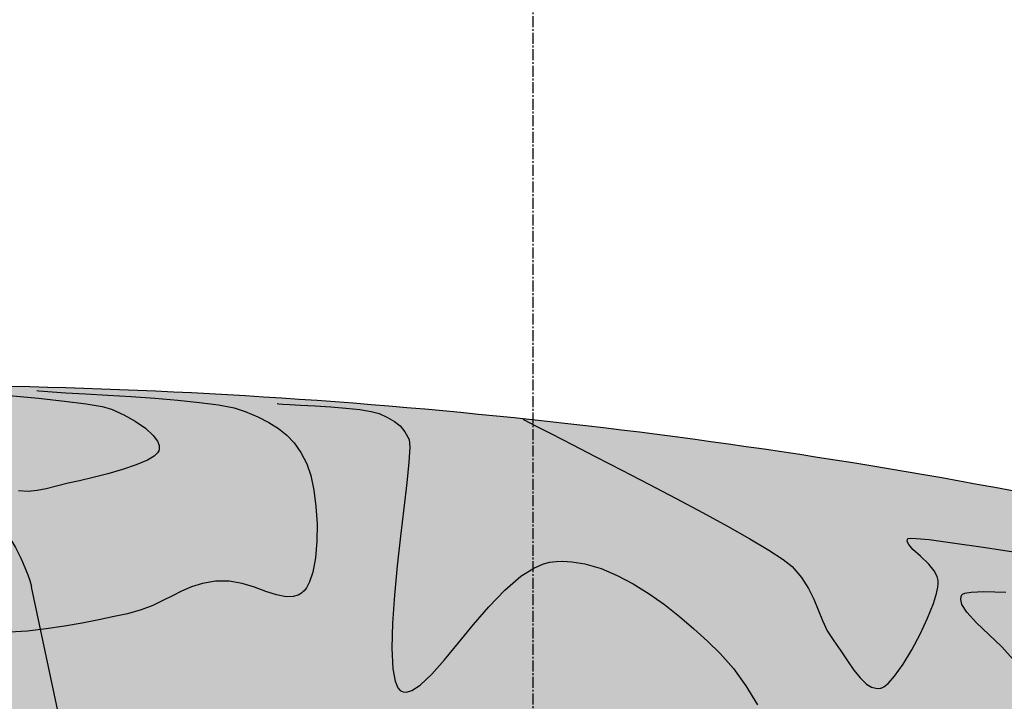
# Model space of a CAD drawing. Units: metres. Extents: x 268494 to 276854, y 8664079 to 8668409.
# Drawn here: x 269565 to 269632, y 8668125 to 8668171 of the extents above; entities that cross this region are included whole.
import ezdxf

# ---------------------------------------------------------------- set-up
doc = ezdxf.new("R2010")
doc.units = ezdxf.units.M
doc.linetypes.add('CENTER2', pattern=[1.125, 0.75, -0.125, 0.125, -0.125])
for name, color, linetype in [('02_TIN', 7, 'Continuous'), ('1TEXTO', 250, 'Continuous'), ('BLOK_KM', 251, 'Continuous'), ('CAPA 2', 252, 'CENTER2')]:
    doc.layers.add(name, color=color, linetype=linetype)
doc.styles.add('DATOS-03', font='arial.ttf')

# ---------------------------------------------------------------- blocks, each defined once
blk = doc.blocks.new('33')
at = {"true_color": 0xfff7e0}
h = blk.add_hatch(color=7, dxfattribs=at)
h.dxf.hatch_style = 1
edge = h.paths.add_edge_path()
edge.add_arc((-14.628, 71.486), 12.378, 92.21846, 266.0499)
edge.add_line((-15.481, 59.137), (-3.518, 59.149))
edge.add_line((-3.518, 59.149), (0.028, -0.065))
edge.add_line((0.028, -0.065), (9.025, 59.161))
edge.add_line((9.025, 59.161), (55.904, 59.217))
edge.add_arc((54.982, 71.573), 12.391, 274.26639, 453.90164)
edge.add_line((54.139, 83.935), (-15.107, 83.855))
h = blk.add_hatch(color=256)
h.dxf.hatch_style = 1
edge = h.paths.add_edge_path()
edge.add_line((56.819, 83.845), (-10.927, 78.939))
edge.add_arc((-10.448, 66.57), 12.378, 92.21846, 266.0499)
edge.add_line((-11.3, 54.221), (0.663, 54.233))
edge.add_line((0.663, 54.233), (0.028, -0.065))
edge.add_line((0.028, -0.065), (15.906, 54.347))
edge.add_line((15.906, 54.347), (60.085, 54.301))
edge.add_arc((56.801, 68.891), 14.954, 282.68294, 449.93302)
h.paths.add_polyline_path([(5.859, 61.546), (26.696, 61.546), (26.696, 73.588), (5.859, 73.588)], flags=16)
at = {"layer": 'BLOK_KM', "flags": 128}
blk.add_lwpolyline([(-3.518, 59.149), (-15.481, 59.137, -0.947568), (-15.107, 83.855), (54.139, 83.935, -1.003395), (55.904, 59.217)], format="xyb", dxfattribs=at)
blk.add_lwpolyline([(9.025, 59.161), (55.877, 59.217)], dxfattribs=at)
at = {"layer": '1TEXTO', "style": 'DATOS-03'}
blk.add_attdef('KM', (-12.056, 68.469), '', height=8.028, dxfattribs=at)

msp = doc.modelspace()

# ---------------------------------------------------------------- hatches: boundary and pattern name
at = {"true_color": 0xe0e0e0}
h = msp.add_hatch(color=254, dxfattribs=at)
h.dxf.hatch_style = 1
edge = h.paths.add_edge_path()
edge.add_arc((269704.4222, 8665832.3415), 1754.5113, 235.4944946, 237.431785)
edge.add_arc((268804.4234, 8664424.5531), 83.6262, 237.882471, 264.41501)
edge.add_arc((268785.4773, 8664293.9068), 48.633, 59.976596, 77.16033, ccw=False)
edge.add_arc((268797.1985, 8664402.7377), 67.9049, 280.704187, 300.529154)
edge.add_arc((268844.1887, 8664319.6443), 27.5937, 96.991468, 116.927268, ccw=False)
edge.add_arc((268891.3024, 8663754.3272), 594.8508, 91.9924967, 94.867341, ccw=False)
edge.add_arc((269547.6266, 8694948.7859), 30607.4558, 268.73257131, 268.84347396)
edge.add_arc((266901.013, 8565936.3251), 98432.151, 88.806442091, 88.818962067, ccw=False)
edge.add_arc((268862.227, 8664111.9094), 251.5308, 59.698539, 69.246717, ccw=False)
edge.add_arc((269072.978, 8664309.1699), 86.1721, 157.095153, 166.643332, ccw=False)
edge.add_arc((268966.4445, 8664347.4819), 27.5723, 350.029806, 413.894076)
edge.add_arc((268941.9867, 8664316.4653), 67.0604, 52.627198, 69.621831)
edge.add_arc((268890.3128, 8664180.545), 212.4706, 69.322394, 78.929456)
edge.add_arc((269030.7488, 8664906.9669), 527.4024, 255.10158, 259.110121, ccw=False)
edge.add_arc((268907.6689, 8664447.9967), 52.2253, 233.778791, 256.130942, ccw=False)
edge.add_arc((268888.5587, 8664420.9486), 19.1205, 179.58834, 232.083022, ccw=False)
edge.add_arc((268935.5461, 8664416.2758), 66.2822, 77.736047, 175.838314, ccw=False)
edge.add_arc((269001.0857, 8664690.0153), 215.2128, 256.165796, 267.460309)
edge.add_arc((266180.8285, 8648020.4784), 16692.8694, 80.18327303, 80.30644332, ccw=False)
edge.add_arc((269028.7505, 8664477.9966), 9.247, 258.554288, 328.428795)
edge.add_arc((269020.6143, 8664460.9303), 20.1474, 37.357149, 72.206194)
edge.add_arc((269191.7566, 8665020.2998), 564.8195, 248.963032, 253.016107, ccw=False)
edge.add_arc((268992.025, 8664499.6062), 7.15, 205.899885, 244.999009, ccw=False)
edge.add_arc((268493.2332, 8664180.566), 584.9974, 32.685784, 33.8870009)
edge.add_arc((268999.9823, 8664522.53), 26.3729, 152.984947, 216.791037, ccw=False)
edge.add_arc((269046.8815, 8664495.9295), 80.2731, 136.340596, 151.275047, ccw=False)
edge.add_arc((268908.398, 8664636.1891), 116.892, 313.463662, 334.693874)
edge.add_arc((269232.6524, 8664523.5182), 227.3961, 151.663367, 163.993172, ccw=False)
edge.add_arc((269140.4482, 8664564.0713), 127.248, 134.629178, 148.02679, ccw=False)
edge.add_arc((268977.9415, 8664728.8424), 104.1779, 314.572271, 330.944877)
edge.add_arc((268946.7788, 8664735.0368), 134.7781, 335.080291, 356.23475)
edge.add_arc((269233.3017, 8664689.2132), 156.4668, 144.554631, 166.331813, ccw=False)
edge.add_arc((269412.4515, 8664567.6427), 372.9481, 135.973306, 145.300371, ccw=False)
edge.add_arc((267043.7948, 8666834.715), 2905.7994, 316.2915411, 317.8730645)
edge.add_arc((268979.3386, 8665089.6452), 299.7606, 317.095942, 336.043878)
edge.add_arc((268897.3867, 8665110.9147), 383.5388, 338.111592, 347.528537)
edge.add_arc((269407.6218, 8664994.8073), 139.7666, 146.255561, 166.224537, ccw=False)
edge.add_arc((269337.6151, 8665037.0889), 58.1871, 115.981625, 142.580319, ccw=False)
edge.add_arc((269358.72, 8664990.6349), 109.2006, 94.4685, 115.258204, ccw=False)
edge.add_arc((269372.683, 8664837.6981), 262.768, 80.739922, 94.905711, ccw=False)
edge.add_arc((269355.1921, 8664683.6887), 417.6527, 68.065072, 81.771559, ccw=False)
edge.add_arc((268981.9842, 8663734.1726), 1437.8702, 65.278769, 68.4039386, ccw=False)
edge.add_arc((269628.7689, 8665127.5377), 98.4023, 242.483627, 259.93181)
edge.add_arc((269616.0269, 8665116.6798), 86.1447, 267.031847, 291.509746)
edge.add_arc((269639.0863, 8665056.7902), 21.9769, 292.82806, 325.50848)
edge.add_arc((269525.7025, 8665146.0102), 166.2148, 322.291146, 325.683744)
edge.add_arc((269346.1724, 8665278.5896), 389.3269, 324.463581, 330.631578)
edge.add_arc((269589.1004, 8665143.8105), 111.5328, 329.76866, 354.052798)
edge.add_arc((269634.0066, 8665135.7363), 66.118, 356.981212, 380.463267)
edge.add_arc((269587.7248, 8665117.7396), 115.7731, 20.800095, 40.41854)
edge.add_arc((269506.0253, 8665049.8647), 221.9849, 40.084011, 56.930769)
edge.add_arc((269853.4584, 8665621.9856), 447.531, 231.742516, 239.623627, ccw=False)
edge.add_arc((269623.7126, 8665330.6386), 76.4971, 190.284173, 231.745207, ccw=False)
edge.add_arc((269682.5069, 8665342.3868), 136.4484, 174.274278, 190.730498, ccw=False)
edge.add_arc((269764.5291, 8665333.1803), 218.982, 153.48811, 174.018516, ccw=False)
edge.add_arc((269928.6066, 8665257.2842), 399.7197, 148.560033, 154.251629, ccw=False)
edge.add_arc((271107.0552, 8664497.3005), 1801.8837, 141.1705402, 147.4876333, ccw=False)
edge.add_arc((276069.7803, 8660546.9377), 8144.8914, 140.29463881, 141.41151772, ccw=False)
edge.add_arc((268395.5332, 8666922.6972), 1832.3028, 320.2161255, 325.20132)
edge.add_arc((269248.052, 8666329.8371), 793.9045, 325.223437, 342.4825336)
edge.add_arc((270200.3914, 8666016.7852), 208.8362, 143.036689, 159.220494, ccw=False)
edge.add_arc((270198.4456, 8666007.2739), 213.1812, 129.914393, 140.679009, ccw=False)
edge.add_arc((270568.9491, 8665560.9926), 793.2144, 125.2902182, 129.7572717, ccw=False)
edge.add_arc((269944.5901, 8666446.1048), 289.9549, 304.950142, 316.674542)
edge.add_arc((270063.3051, 8666332.4052), 125.5858, 317.248287, 350.934467)
edge.add_arc((269913.3702, 8666360.7604), 278.15, 350.032873, 362.312594)
edge.add_arc((265867.9157, 8666202.7003), 4326.6909, 2.2422974, 3.3603562)
edge.add_arc((270649.3661, 8666477.2248), 462.6716, 167.66209, 182.590631, ccw=False)
edge.add_arc((271091.4655, 8666383.4381), 914.6049, 162.9060093, 167.8403671, ccw=False)
edge.add_arc((262726.1002, 8669018.8614), 7856.0971, 342.46780097, 343.6861777)
edge.add_arc((268887.1194, 8667206.9453), 1434.1958, 344.019535, 349.141391)
edge.add_arc((269609.2342, 8667066.7095), 698.594, 349.2798823, 359.2988175)
edge.add_arc((270003.3136, 8667071.0442), 304.7347, 357.576882, 399.549636)
edge.add_arc((269772.366, 8666881.7792), 603.3271, 39.4434708, 46.7990063)
edge.add_arc((266855.2228, 8663693.049), 4925.0554, 47.4552112, 48.8779429)
edge.add_arc((270872.4812, 8668288.9373), 1179.0917, 224.6776821, 228.6988403, ccw=False)
edge.add_arc((270404.2997, 8667829.191), 522.9294, 207.059192, 224.926773, ccw=False)
edge.add_arc((263806.3688, 8664535.0699), 6851.6402, 26.49110481, 27.64739264)
edge.add_arc((268973.9301, 8667207.9818), 1034.2428, 29.3195009, 32.4059082)
edge.add_arc((269958.6228, 8667828.6676), 129.7927, 185.239104, 210.780132, ccw=False)
edge.add_arc((270044.4597, 8667842.7757), 216.6483, 158.630271, 186.881978, ccw=False)
edge.add_arc((269959.5392, 8667878.7699), 124.4771, 113.473276, 159.815969, ccw=False)
edge.add_arc((269898.1269, 8668017.8064), 27.5317, 295.448717, 339.124118)
edge.add_arc((269888.5552, 8668014.8808), 35.9613, 348.961902, 371.604388)
edge.add_arc((269615.7229, 8668072.8282), 312.205, 350.65161, 356.646789)
edge.add_arc((269914.9103, 8668055.6738), 12.532, 354.933313, 432.963448)
edge.add_arc((269842.2338, 8667767.9721), 309.2562, 75.707235, 81.562927)
edge.add_arc((264142.6117, 8645759.796), 23041.7751, 75.56215361, 76.00341519)
edge.add_arc((269327.7823, 8666815.7893), 1358.2163, 73.4096813, 76.7684644)
edge.add_arc((269555.7547, 8667732.4977), 413.8407, 78.443665, 89.302734)
edge.add_arc((269611.8545, 8668785.3338), 641.063, 260.8794014, 265.4312792, ccw=False)
edge.add_arc((269471.2839, 8667899.2301), 256.1253, 81.252008, 90.195956)
edge.add_arc((269461.4512, 8668486.9614), 331.7285, 263.021867, 271.547188, ccw=False)
edge.add_arc((269575.1087, 8668970.6194), 827.3799, 256.9588823, 259.2758575, ccw=False)
edge.add_arc((269380.2153, 8668130.6913), 34.8645, 76.405332, 113.38794)
edge.add_arc((269375.115, 8668149.1292), 16.1341, 122.79762, 168.665238)
edge.add_arc((269179.8629, 8668188.4477), 183.0376, 331.693904, 348.609957, ccw=False)
edge.add_arc((269343.1866, 8668100.3491), 2.5346, 148.996683, 256.880136)
edge.add_arc((269373.7085, 8668162.8931), 72.067, 244.436963, 260.914062)
edge.add_arc((269283.7802, 8667729.2121), 370.9303, 64.714229, 77.774562, ccw=False)
edge.add_arc((269410.4707, 8667989.6161), 81.4301, -0.936502, 67.054266, ccw=False)
edge.add_arc((269316.1577, 8667985.8532), 175.749, -31.989363, 0.792899, ccw=False)
edge.add_arc((269547.0475, 8667845.2724), 94.604, 149.878503, 172.356111)
edge.add_arc((266792.9057, 8668369.6893), 2709.1672, 345.7325151, 349.109866, ccw=False)
edge.add_arc((285444.3478, 8663476.3865), 16573.5757, 165.22866961, 166.04927838)
edge.add_arc((271519.7866, 8666940.3873), 2224.6199, 166.1726498, 170.2246021)
edge.add_arc((275297.4251, 8666421.9144), 6036.8496, 171.46276509, 178.24269252)
edge.add_arc((271657.4912, 8666459.3252), 2398.6292, 176.46931, 180.2485107)
edge.add_arc((270640.8108, 8666444.5563), 1381.9331, 179.8190148, 196.2419153)
edge.add_arc((268998.3883, 8665973.2241), 326.8396, 1.025613, 15.040315, ccw=False)
edge.add_arc((269029.9094, 8665981.4764), 295.276, 314.131103, 359.533888, ccw=False)
edge.add_arc((269119.624, 8665895.4504), 171.1214, 279.481174, 312.626741, ccw=False)
edge.add_arc((269084.4921, 8666092.5349), 371.3071, 273.607471, 279.818734, ccw=False)
edge.add_arc((269152.869, 8664593.2088), 1129.652, 92.2837092, 96.3959116)
edge.add_arc((269051.0478, 8665532.2443), 185.15, 97.454052, 115.521319)
edge.add_arc((269051.9885, 8665549.6865), 170.0209, 118.341013, 145.462053)
edge.add_arc((269091.7606, 8665516.687), 221.5408, 144.263371, 191.750583)
edge.add_arc((269586.6379, 8665621.1977), 727.3326, 191.8717322, 201.343497)
edge.add_arc((268379.098, 8665168.4789), 562.4417, 11.363563, 19.52735, ccw=False)
edge.add_arc((268601.285, 8665219.5054), 334.6148, -3.289253, 10.293695, ccw=False)
edge.add_arc((268435.6689, 8665227.333), 500.41, 347.742468, 356.903993, ccw=False)
edge.add_arc((268132.9707, 8665292.5272), 810.049, 342.125624, 347.7818423, ccw=False)
edge.add_arc((260936.4641, 8667746.4224), 8413.3223, 340.18594201, 341.26330053, ccw=False)
edge.add_arc((285715.128, 8659567.5904), 17684.7952, 162.46922646, 162.84854284)
edge.add_arc((267999.4885, 8665036.6749), 855.831, 334.4655665, 342.7448349, ccw=False)
edge.add_arc((274329.2221, 8661828.6216), 6240.7122, 152.93898004, 154.43414816)
edge.add_arc((269014.4805, 8664376.2101), 346.9606, 155.191599, 163.104006)
edge.add_arc((268733.1823, 8664465.66), 51.9493, 167.335875, 193.329502)
edge.add_arc((268818.384, 8664482.538), 138.7843, 192.000038, 203.898354)
edge.add_arc((269109.2197, 8664601.3964), 452.9293, 202.740313, 208.324387)

# ---------------------------------------------------------------- linework, layer by layer
at = {"color": 4}
msp.add_lwpolyline([(269829.3723, 8667816.8159, -0.1238995), (269842.7063, 8667921.7191, -0.20501), (269909.9573, 8667992.9461, 0.1929109), (269923.8512, 8668007.9956, 0.0991192), (269923.7815, 8668022.1145, 0.0261649), (269927.3934, 8668054.567, 0.3542666), (269918.582, 8668067.6559, 0.0255558), (269887.6088, 8668073.8814, 0.0019254), (269715.589, 8668117.4642, 0.0146565), (269638.6599, 8668137.9491, 0.0474171), (269560.7908, 8668146.3077, -0.0198639), (269510.2377, 8668152.3758, 0.0390452)], format="xyb", dxfattribs=at)
at = {"layer": '02_TIN', "color": 56, "linetype": 'Continuous', "lineweight": -3}
for points, elevation in [([(269564.2991, 8668145.6375), (269566.2921, 8668145.4426), (269568.064, 8668145.2489), (269569.5362, 8668145.0596), (269570.6305, 8668144.8781), (269571.2684, 8668144.7077), (269572.0973, 8668144.3211), (269572.8849, 8668143.882), (269573.5756, 8668143.4071), (269574.1136, 8668142.9128), (269574.3966, 8668142.5143), (269574.5043, 8668142.2194), (269574.5196, 8668142.0265), (269574.5089, 8668141.9317), (269574.4887, 8668141.861), (269574.4051, 8668141.7199), (269574.1808, 8668141.5099), (269573.7228, 8668141.2348), (269572.9497, 8668140.9034), (269572.0246, 8668140.5913), (269571.0234, 8668140.3048), (269570.0223, 8668140.0497), (269569.0973, 8668139.8323), (269568.3243, 8668139.6586), (269567.5111, 8668139.4612), (269566.8237, 8668139.2853), (269566.204, 8668139.1559), (269565.594, 8668139.098), (269564.9355, 8668139.1366)], 27), ([(269582.5438, 8668145.0883), (269582.6647, 8668145.0769), (269582.9357, 8668145.0547), (269583.4071, 8668145.0223), (269584.1324, 8668144.979), (269585.143, 8668144.921), (269586.2022, 8668144.8542), (269587.2384, 8668144.7735), (269588.1797, 8668144.6741), (269588.9544, 8668144.5508), (269589.491, 8668144.3988), (269590.0649, 8668144.1391), (269590.5389, 8668143.8724), (269590.9306, 8668143.5603), (269591.2575, 8668143.1642), (269591.5371, 8668142.646), (269591.5825, 8668142.1185), (269591.5191, 8668141.0957), (269591.3747, 8668139.677), (269591.1772, 8668137.9618), (269590.9543, 8668136.0495), (269590.7339, 8668134.0395), (269590.5438, 8668132.0312), (269590.4118, 8668130.124), (269590.3657, 8668128.4173), (269590.4333, 8668127.0105), (269590.588, 8668126.1678), (269590.772, 8668125.734), (269590.9304, 8668125.5512), (269591.021, 8668125.4941), (269591.1266, 8668125.4548), (269591.3529, 8668125.4341), (269591.7281, 8668125.5378), (269592.2904, 8668125.8988), (269593.0828, 8668126.6457), (269593.9613, 8668127.6406), (269594.9119, 8668128.7974), (269595.9203, 8668130.0299), (269596.9722, 8668131.2517), (269598.0536, 8668132.3768), (269599.1503, 8668133.3189), (269600.029, 8668133.8828), (269600.6841, 8668134.1661), (269601.1172, 8668134.2781), (269601.3324, 8668134.309), (269601.5474, 8668134.3272), (269601.9799, 8668134.3405), (269602.6337, 8668134.3049), (269603.5122, 8668134.1607), (269604.6155, 8668133.8399), (269605.7174, 8668133.3819), (269606.8099, 8668132.8073), (269607.8853, 8668132.1366), (269608.9359, 8668131.3904), (269609.9536, 8668130.5891), (269610.9308, 8668129.7533), (269611.8597, 8668128.9035), (269612.7323, 8668128.0602), (269613.6362, 8668127.0405), (269614.4893, 8668125.8563), (269615.2823, 8668124.571)], 28), ([(269599.2841, 8668144.0331), (269599.4154, 8668143.9617), (269599.7239, 8668143.7968), (269600.2934, 8668143.4979), (269601.231, 8668143.0126), (269602.6433, 8668142.2872), (269604.2629, 8668141.4567), (269606.026, 8668140.5496), (269607.8687, 8668139.5947), (269609.727, 8668138.6206), (269611.5372, 8668137.6559), (269613.2353, 8668136.7294), (269614.7574, 8668135.8696), (269616.0396, 8668135.1052), (269617.0182, 8668134.465), (269617.6291, 8668133.9775), (269618.2775, 8668133.2332), (269618.7523, 8668132.4933), (269619.1092, 8668131.7595), (269619.4037, 8668131.0339), (269619.6913, 8668130.3183), (269620.0276, 8668129.6146), (269620.4681, 8668128.9248), (269620.9564, 8668128.236), (269621.4086, 8668127.5596), (269621.839, 8668126.9335), (269622.2618, 8668126.3959), (269622.6911, 8668125.9846), (269623.0489, 8668125.7721), (269623.3304, 8668125.6934), (269623.5261, 8668125.684), (269623.6266, 8668125.6931), (269623.708, 8668125.712), (269623.8843, 8668125.7962), (269624.1784, 8668126.0289), (269624.6127, 8668126.5108), (269625.1966, 8668127.3307), (269625.7906, 8668128.3167), (269626.3569, 8668129.3879), (269626.8578, 8668130.4633), (269627.2554, 8668131.462), (269627.4737, 8668132.1514), (269627.5665, 8668132.5773), (269627.5902, 8668132.8081), (269627.5896, 8668132.9057), (269627.5747, 8668133.0414), (269627.5033, 8668133.3056), (269627.3088, 8668133.6838), (269626.9336, 8668134.1537), (269626.38, 8668134.6847), (269625.8642, 8668135.1516), (269625.5735, 8668135.4779), (269625.474, 8668135.6946), (269625.4811, 8668135.8255), (269625.5101, 8668135.8868), (269625.5362, 8668135.903), (269625.6718, 8668135.9193), (269626.0741, 8668135.9048), (269626.9567, 8668135.8179), (269628.5624, 8668135.6104), (269630.656, 8668135.3059), (269633.1623, 8668134.9182)], 28.5), ([(269632.7054, 8668127.6291), (269631.9094, 8668128.515), (269631.0313, 8668129.3647), (269630.1965, 8668130.1609), (269629.5301, 8668130.8857), (269629.2025, 8668131.4024), (269629.1187, 8668131.747), (269629.155, 8668131.9543), (269629.2038, 8668132.0508), (269629.2463, 8668132.0954), (269629.4058, 8668132.1702), (269629.8219, 8668132.2475), (269630.6808, 8668132.289), (269632.1872, 8668132.2487)], 28)]:
    msp.add_lwpolyline(points, dxfattribs=dict(at, elevation=elevation))
at = {"layer": '02_TIN', "color": 32, "linetype": 'Continuous', "lineweight": -3, "elevation": 27.5}
msp.add_lwpolyline([(269566.1717, 8668145.9633), (269566.3154, 8668145.9498), (269566.6425, 8668145.9226), (269567.225, 8668145.8812), (269568.1511, 8668145.824), (269569.5022, 8668145.747), (269571.0072, 8668145.6611), (269572.601, 8668145.5631), (269574.2185, 8668145.4502), (269575.7945, 8668145.3191), (269577.2638, 8668145.167), (269578.5612, 8668144.9906), (269579.6215, 8668144.7871), (269580.3797, 8668144.5532), (269581.2404, 8668144.172), (269581.9918, 8668143.7948), (269582.6468, 8668143.3931), (269583.2185, 8668142.9382), (269583.7199, 8668142.4016), (269584.1642, 8668141.7545), (269584.5643, 8668140.9685), (269584.8351, 8668140.1766), (269585.0479, 8668139.1896), (269585.1954, 8668138.0723), (269585.2704, 8668136.8894), (269585.2655, 8668135.7055), (269585.1735, 8668134.5855), (269584.9871, 8668133.5939), (269584.7652, 8668132.9367), (269584.5537, 8668132.5448), (269584.3905, 8668132.3395), (269584.3021, 8668132.2552), (269584.1987, 8668132.1736), (269583.9846, 8668132.0463), (269583.6452, 8668131.9361), (269583.159, 8668131.9171), (269582.498, 8668132.0494), (269581.779, 8668132.2913), (269581.0033, 8668132.574), (269580.1722, 8668132.829), (269579.2869, 8668132.9875), (269578.3487, 8668132.9811), (269577.4652, 8668132.8258), (269576.7123, 8668132.5968), (269576.0437, 8668132.3136), (269575.4131, 8668131.996), (269574.7743, 8668131.6636), (269574.081, 8668131.3362), (269573.2868, 8668131.0333), (269572.3456, 8668130.7747), (269571.4447, 8668130.5751), (269570.4109, 8668130.3548), (269569.2744, 8668130.13), (269568.066, 8668129.9168), (269566.816, 8668129.7314), (269565.555, 8668129.59), (269564.3134, 8668129.5087)], dxfattribs=at)
at = {"layer": 'CAPA 2'}
msp.add_lwpolyline([(269600, 8666772.3441), (269600, 8668389.387)], dxfattribs=at)

# ---------------------------------------------------------------- block references
at = {"rotation": 101.9314575127454}
msp.add_blockref('33', (269635.3094, 8668090.1752), dxfattribs=at)

doc.saveas('drawing.dxf')
